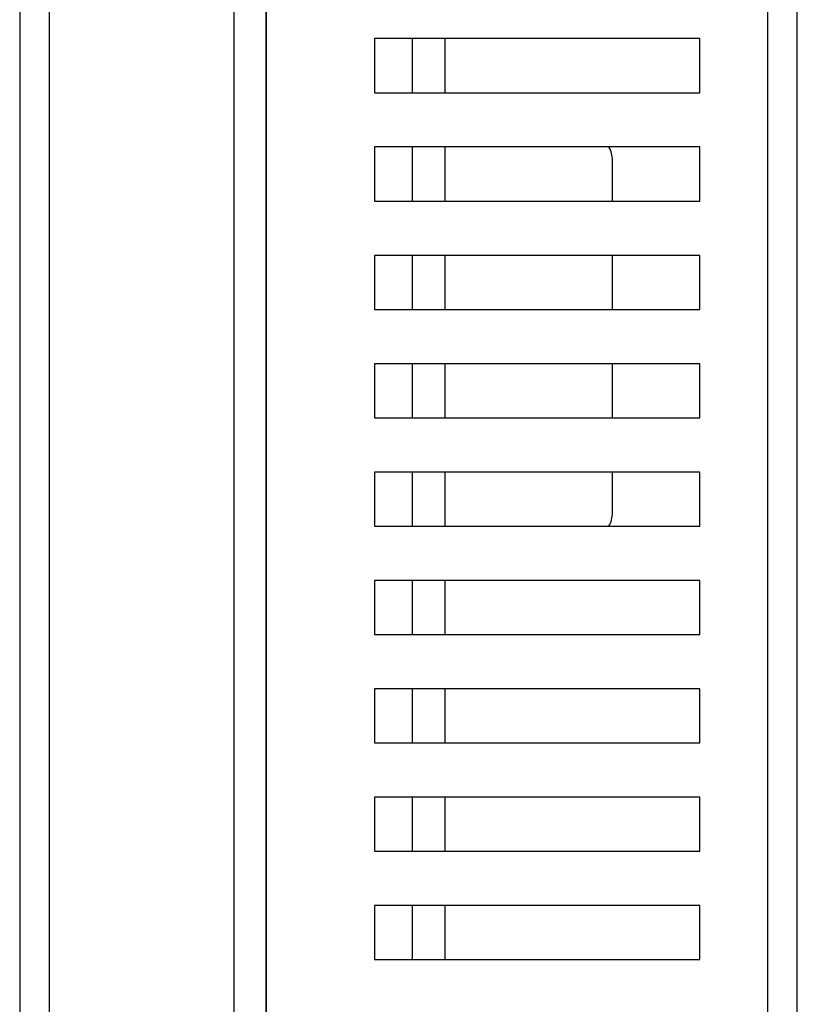
# Model space of a CAD drawing. Extents: x 0 to 1186, y 0 to 805.
# Drawn here: x 668 to 696, y 403 to 439 of the extents above; entities that cross this region are included whole.
import ezdxf

# ---------------------------------------------------------------- set-up
doc = ezdxf.new("R2010")
doc.units = 0
doc.header["$MEASUREMENT"] = 0
doc.layers.add('1_外観図', color=7, linetype='CONTINUOUS')
doc.layers.add('2_外観図(拡張付)', color=7, linetype='CONTINUOUS')

msp = doc.modelspace()

# ---------------------------------------------------------------- linework, layer by layer
at = {"layer": '1_外観図', "linetype": 'Continuous'}
for p, q in [((668.651, 354.608), (668.651, 496.608)), ((675.451, 495.808), (675.451, 355.408)), ((667.551, 494.608), (667.551, 356.608)), ((676.651, 356.608), (676.651, 491.753))]:
    msp.add_line(p, q, dxfattribs=at)
at = {"layer": '2_外観図(拡張付)', "linetype": 'Continuous'}
for p, q in [((668.651, 354.608), (668.651, 496.608)), ((675.451, 495.808), (675.451, 355.408)), ((667.551, 494.608), (667.551, 356.608)), ((676.651, 356.608), (676.651, 491.753)), ((696.251, 365.308), (696.251, 488.608)), ((676.651, 488.508), (676.651, 365.408)), ((695.151, 488.508), (695.151, 365.408)), ((680.651, 438.708), (680.651, 436.708)), ((692.651, 438.708), (680.651, 438.708)), ((682.051, 436.708), (682.051, 438.708)), ((683.251, 436.708), (683.251, 438.708)), ((692.651, 436.708), (692.651, 438.708)), ((680.651, 436.708), (692.651, 436.708)), ((680.651, 434.708), (680.651, 432.708)), ((692.651, 434.708), (680.651, 434.708)), ((682.051, 432.708), (682.051, 434.708)), ((683.251, 432.708), (683.251, 434.708)), ((692.651, 432.708), (692.651, 434.708)), ((689.431, 432.708), (689.431, 434.208)), ((680.651, 432.708), (692.651, 432.708)), ((680.651, 430.708), (680.651, 428.708)), ((692.651, 430.708), (680.651, 430.708)), ((682.051, 428.708), (682.051, 430.708)), ((683.251, 428.708), (683.251, 430.708)), ((689.431, 428.708), (689.431, 430.708)), ((692.651, 428.708), (692.651, 430.708)), ((680.651, 428.708), (692.651, 428.708)), ((680.651, 426.708), (680.651, 424.708)), ((692.651, 426.708), (680.651, 426.708)), ((682.051, 424.708), (682.051, 426.708)), ((683.251, 424.708), (683.251, 426.708)), ((689.431, 424.708), (689.431, 426.708)), ((692.651, 424.708), (692.651, 426.708)), ((680.651, 424.708), (692.651, 424.708)), ((680.651, 422.708), (680.651, 420.708)), ((692.651, 422.708), (680.651, 422.708)), ((682.051, 420.708), (682.051, 422.708)), ((683.251, 420.708), (683.251, 422.708)), ((689.431, 421.208), (689.431, 422.708)), ((692.651, 420.708), (692.651, 422.708)), ((680.651, 420.708), (692.651, 420.708)), ((680.651, 418.708), (680.651, 416.708)), ((692.651, 418.708), (680.651, 418.708)), ((682.051, 416.708), (682.051, 418.708)), ((683.251, 416.708), (683.251, 418.708)), ((692.651, 416.708), (692.651, 418.708)), ((680.651, 416.708), (692.651, 416.708)), ((692.651, 414.708), (680.651, 414.708)), ((680.651, 414.708), (680.651, 412.708)), ((682.051, 412.708), (682.051, 414.708)), ((683.251, 412.708), (683.251, 414.708)), ((692.651, 412.708), (692.651, 414.708)), ((680.651, 412.708), (692.651, 412.708)), ((692.651, 410.708), (680.651, 410.708)), ((680.651, 410.708), (680.651, 408.708)), ((682.051, 408.708), (682.051, 410.708)), ((683.251, 408.708), (683.251, 410.708)), ((692.651, 408.708), (692.651, 410.708)), ((680.651, 408.708), (692.651, 408.708)), ((692.651, 406.708), (680.651, 406.708)), ((680.651, 406.708), (680.651, 404.708)), ((682.051, 404.708), (682.051, 406.708)), ((683.251, 404.708), (683.251, 406.708)), ((692.651, 404.708), (692.651, 406.708)), ((680.651, 404.708), (692.651, 404.708))]:
    msp.add_line(p, q, dxfattribs=at)
for centre, start, end in [((688.431, 434.208), 0, 30.0002), ((688.431, 421.208), 329.9996, 0)]:
    msp.add_arc(centre, 1, start, end, dxfattribs=at)

doc.saveas('drawing.dxf')
